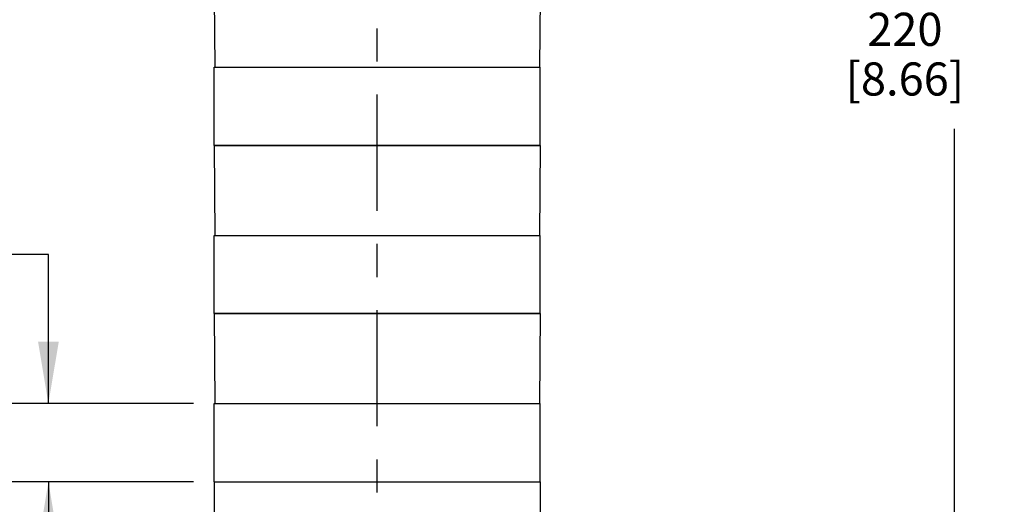
# Model space of a CAD drawing. Units: inches. Extents: x 0.4 to 16.6, y 0.6 to 10.4.
# Drawn here: x 3.5 to 6.5, y 5.7 to 7.1 of the extents above; entities that cross this region are included whole.
import ezdxf

# ---------------------------------------------------------------- set-up
doc = ezdxf.new("R2010")
doc.units = ezdxf.units.IN
doc.header["$LTSCALE"] = 0.935
doc.header["$MEASUREMENT"] = 0
doc.linetypes.add('CENTER', pattern=[0.6, 0.375, -0.075, 0.075, -0.075])
doc.layers.get('0').update_dxf_attribs({"linetype": 'CONTINUOUS'})
for name, color, linetype in [('02___PRT_ALL_AXES', 7, 'CONTINUOUS'), ('AXIS', 7, 'CONTINUOUS'), ('SCHEME_DIMS', 7, 'CONTINUOUS')]:
    doc.layers.add(name, color=color, linetype=linetype)
doc.dimstyles.new('DIMSTYLE_1', dxfattribs={"dimtxt": 0.1, "dimasz": 0.1875, "dimexe": 0.125, "dimexo": 0.0625, "dimgap": 0.1, "dimtad": 0, "dimtih": 1, "dimtoh": 1, "dimdec": 1, "dimlfac": 2, "dimzin": 4, "dimdsep": 46, "dimtxsty": 'STANDARD', "dimblk": '_FILLED', "dimblk1": '_FILLED', "dimblk2": '_FILLED', "dimcen": 0.09, "dimadec": 0, "dimazin": 0, "dimtp": 0.1, "dimtm": 0.1, "dimtfac": 1, "dimtdec": 1, "dimtofl": 0, "dimtmove": 0, "dimatfit": 3, "dimldrblk": '_FILLED', "dimfxl": 1, "dimtolj": 1, "dimtzin": 4, "dimarcsym": 0})

# ---------------------------------------------------------------- blocks, each defined once
blk = doc.blocks.new('_FILLED')
at = {"color": 0, "linetype": 'BYBLOCK'}
blk.add_solid([(0, 0), (-1, 0.167), (-1, -0.167)], dxfattribs=at)
blk = doc.blocks.new('*D3')
at = {"layer": 'SCHEME_DIMS', "color": 7, "linetype": 'CONTINUOUS'}
for p, q in [((5.0894, 9.1991), (6.4371, 9.1991)), ((6.3121, 9.1991), (6.3121, 7.2588)), ((6.3121, 4.8684), (6.3121, 6.8088)), ((4.8639, 4.8684), (6.4371, 4.8684))]:
    blk.add_line(p, q, dxfattribs=at)
at = {"layer": 'SCHEME_DIMS', "color": 7, "linetype": 'CONTINUOUS', "xscale": 0.1875, "yscale": 0.1875, "zscale": 0.1875}
for p, rotation in [((6.3121, 9.1991), 90), ((6.3121, 4.8684), 270)]:
    blk.add_blockref('_FILLED', p, dxfattribs=dict(at, rotation=rotation))
at = {"layer": 'SCHEME_DIMS', "color": 7, "linetype": 'CONTINUOUS', "insert": (6.1621, 7.1588), "char_height": 0.1, "width": 0.6, "attachment_point": 2, "line_spacing_factor": 0.9}
blk.add_mtext('220\\P[8.66]', dxfattribs=at)
blk = doc.blocks.new('*D4')
at = {"layer": 'SCHEME_DIMS', "color": 7, "linetype": 'CONTINUOUS'}
for p, q in [((3.5779, 6.4287), (3.3278, 6.4287)), ((3.5779, 5.9787), (3.5779, 6.4287)), ((4.0154, 5.9787), (3.4529, 5.9787)), ((4.0154, 5.7425), (3.4529, 5.7425)), ((3.5779, 5.7425), (3.5779, 5.3425))]:
    blk.add_line(p, q, dxfattribs=at)
at = {"layer": 'SCHEME_DIMS', "color": 7, "linetype": 'CONTINUOUS', "xscale": 0.1875, "yscale": 0.1875, "zscale": 0.1875}
for p, rotation in [((3.5779, 5.9787), 270), ((3.5779, 5.7425), 90)]:
    blk.add_blockref('_FILLED', p, dxfattribs=dict(at, rotation=rotation))
at = {"layer": 'SCHEME_DIMS', "color": 7, "linetype": 'CONTINUOUS', "insert": (2.9278, 6.4787), "char_height": 0.1, "width": 0.5, "attachment_point": 3, "line_spacing_factor": 0.9}
blk.add_mtext('6X 12\\P[.47]', dxfattribs=at)

msp = doc.modelspace()

# ---------------------------------------------------------------- linework, layer by layer
at = {"color": 7, "linetype": 'CONTINUOUS'}
for p, q in [((4.0779, 7.2661), (4.0803, 6.9944)), ((5.0621, 7.2661), (5.0598, 6.9944)), ((4.0779, 6.7582), (4.0803, 6.4865)), ((5.0621, 6.7582), (4.0779, 6.7582)), ((5.0621, 6.7582), (5.0598, 6.4865)), ((5.0621, 6.2503), (4.0779, 6.2503)), ((4.0779, 6.2503), (4.0803, 5.9787)), ((5.0621, 6.2503), (5.0598, 5.9787))]:
    msp.add_line(p, q, dxfattribs=at)
at = {"layer": '02___PRT_ALL_AXES', "color": 7, "linetype": 'CENTER'}
msp.add_line((4.57, 4.6091), (4.57, 8.8232), dxfattribs=at)
at = {"layer": '02___PRT_ALL_AXES', "color": 7, "linetype": 'CONTINUOUS'}
for p, q in [((4.0779, 5.7425), (5.0621, 5.7425)), ((4.0779, 5.7425), (4.0779, 5.5869)), ((5.0621, 5.7425), (5.0621, 5.5869))]:
    msp.add_line(p, q, dxfattribs=at)
at = {"layer": 'AXIS', "color": 7, "linetype": 'CONTINUOUS'}
for p, q in [((4.0779, 6.7582), (4.0779, 6.9944)), ((4.0779, 6.9944), (5.0621, 6.9944)), ((5.0621, 6.7582), (5.0621, 6.9944)), ((4.0779, 6.7582), (5.0621, 6.7582)), ((4.0779, 6.2503), (4.0779, 6.4865)), ((4.0779, 6.4865), (5.0621, 6.4865)), ((5.0621, 6.2503), (5.0621, 6.4865)), ((4.0779, 6.2503), (5.0621, 6.2503)), ((4.0779, 5.9787), (5.0621, 5.9787)), ((4.0779, 5.7425), (4.0779, 5.9787)), ((5.0621, 5.7425), (5.0621, 5.9787)), ((4.0779, 5.7425), (5.0621, 5.7425))]:
    msp.add_line(p, q, dxfattribs=at)

# ---------------------------------------------------------------- dimensions: what is measured, and where the dimension line sits
at = {"layer": 'SCHEME_DIMS', "color": 7, "linetype": 'CONTINUOUS'}
dim = msp.add_linear_dim(base=(6.3121, 4.8684), p1=(5.0269, 9.1991), p2=(4.8014, 4.8684), angle=270, dimstyle='DIMSTYLE_1', dxfattribs=at)
dim.commit()
dim.dimension.update_dxf_attribs({"geometry": '*D3', "text_midpoint": (6.3121, 7.0338), "dimtype": 160})
dim = msp.add_linear_dim(base=(3.5779, 5.9787), p1=(4.0779, 5.7425), p2=(4.0779, 5.9787), angle=90, text='6X <>', dimstyle='DIMSTYLE_1', dxfattribs=at)
dim.commit()
dim.dimension.update_dxf_attribs({"geometry": '*D4', "text_midpoint": (2.8278, 6.3537), "dimtype": 160})

doc.saveas('drawing.dxf')
